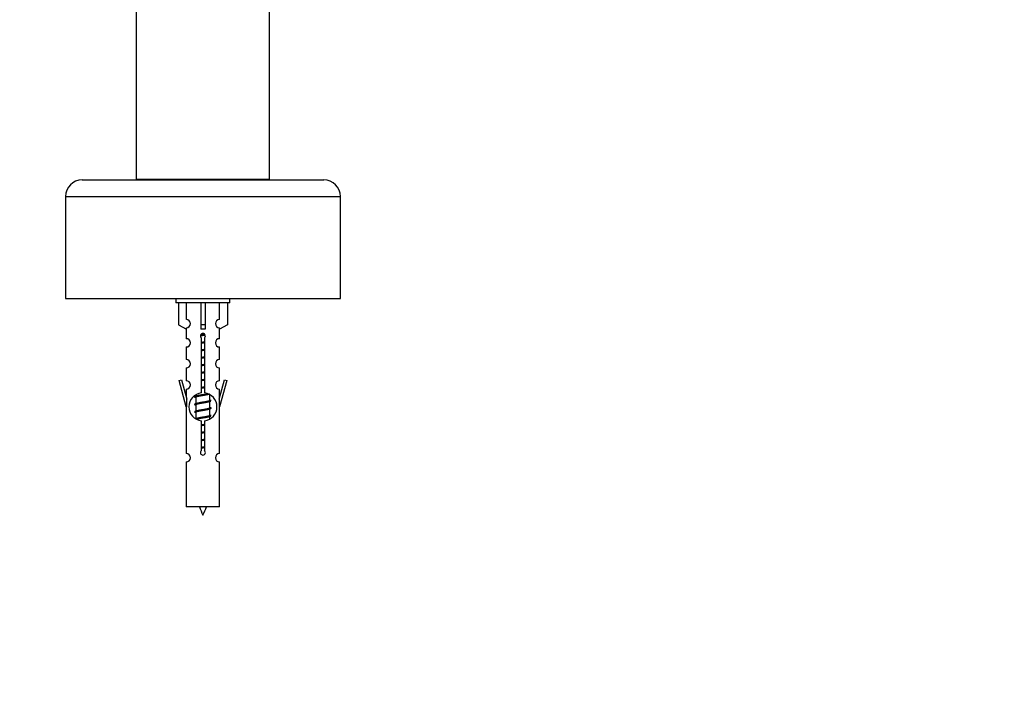
# Model space of a CAD drawing. Units: millimetres. Extents: x 0 to 1269, y 0 to 2445.
# Drawn here: x 904 to 1140, y 2125 to 2285 of the extents above; entities that cross this region are included whole.
import ezdxf
from ezdxf import colors
from ezdxf.entities.mleader import LeaderData, LeaderLine
from ezdxf.math import Vec2, Vec3

# ---------------------------------------------------------------- set-up
doc = ezdxf.new("R2010")
doc.units = ezdxf.units.MM
doc.layers.add('DV2_Défaut', color=7, linetype='Continuous')
doc.layers.add('Défaut', color=7, linetype='Continuous')

# ---------------------------------------------------------------- blocks, each defined once
blk = doc.blocks.new('_DOT')
at = {"color": 0}
blk.add_line((0, 0), (-1, 0), dxfattribs=at)
at = {"color": 0, "const_width": 0.333}
blk.add_lwpolyline([(-0.1665, 0, 1), (0.1665, 0, 1)], format="xyb", close=True, dxfattribs=at)
blk = doc.blocks.new('SE1')
at = {"layer": 'DV2_Défaut', "color": 7, "linetype": 'Continuous'}
for p, q in [((931.67, 2289.09), (931.67, 2246.49)), ((963.67, 2246.49), (963.67, 2289.09)), ((918.67, 2246.29), (976.67, 2246.29)), ((931.67, 2246.49), (931.67, 2246.29)), ((931.67, 2246.49), (963.67, 2246.49)), ((963.67, 2246.29), (963.67, 2246.49)), ((914.67, 2242.29), (980.67, 2242.29)), ((914.67, 2242.29), (914.67, 2217.79)), ((980.67, 2217.79), (980.67, 2242.29)), ((914.67, 2217.79), (980.67, 2217.79)), ((941.17, 2217.79), (941.17, 2216.79)), ((954.17, 2216.79), (954.17, 2217.79)), ((954.17, 2216.79), (941.17, 2216.79)), ((941.79, 2216.79), (941.79, 2211.47)), ((943.7, 2212.77), (943.7, 2216.79)), ((947.17, 2216.79), (947.17, 2211.47)), ((948.17, 2216.79), (948.17, 2211.47)), ((951.64, 2212.77), (951.64, 2216.79)), ((953.55, 2216.79), (953.55, 2211.47)), ((941.79, 2211.47), (943.7, 2210.41)), ((943.7, 2210.41), (943.7, 2210.77)), ((948.17, 2211.47), (947.17, 2211.47)), ((947.17, 2211.47), (947.17, 2210.41)), ((948.17, 2211.47), (948.17, 2210.41)), ((953.55, 2211.47), (951.64, 2210.41)), ((951.64, 2210.41), (951.64, 2210.77)), ((943.67, 2210.43), (943.67, 2208.15)), ((947.31, 2195.14), (947.31, 2208.32)), ((948.04, 2208.32), (948.04, 2195.14)), ((951.67, 2208.15), (951.67, 2210.43)), ((943.67, 2206.15), (943.67, 2203.12)), ((951.67, 2203.12), (951.67, 2206.15)), ((943.67, 2201.12), (943.67, 2198.05)), ((951.67, 2198.05), (951.67, 2201.12)), ((941.95, 2198.08), (942.52, 2198.25)), ((943.67, 2191.79), (941.95, 2198.08)), ((942.52, 2198.25), (943.8, 2193.62)), ((951.55, 2193.62), (952.82, 2198.25)), ((953.4, 2198.08), (951.67, 2191.79)), ((952.82, 2198.25), (953.4, 2198.08)), ((943.67, 2196.05), (943.67, 2194.08)), ((945.8, 2194.07), (945.97, 2193.99)), ((945.97, 2194.64), (945.97, 2194.35)), ((949.37, 2193.4), (949.37, 2194.66)), ((951.67, 2194.08), (951.67, 2196.05)), ((943.8, 2191.79), (943.67, 2191.79)), ((943.67, 2191.79), (943.67, 2180.56)), ((943.8, 2191.79), (943.8, 2193.62)), ((945.8, 2192.27), (945.97, 2192.19)), ((945.97, 2194.04), (945.97, 2192.55)), ((945.97, 2192.24), (945.97, 2190.75)), ((949.22, 2193.02), (949.55, 2193.17)), ((949.37, 2191.6), (949.37, 2193.09)), ((951.55, 2193.62), (951.55, 2191.79)), ((951.67, 2191.79), (951.55, 2191.79)), ((951.67, 2180.56), (951.67, 2191.79)), ((945.8, 2190.47), (945.97, 2190.39)), ((945.97, 2190.44), (945.97, 2188.95)), ((949.22, 2191.22), (949.55, 2191.37)), ((949.22, 2189.42), (949.55, 2189.57)), ((949.37, 2189.8), (949.37, 2191.29)), ((949.37, 2188.94), (949.37, 2189.49)), ((947.31, 2181.27), (947.31, 2188.44)), ((948.04, 2188.44), (948.04, 2181.27)), ((943.67, 2178.56), (943.67, 2167.79)), ((951.67, 2167.79), (951.67, 2178.56)), ((951.67, 2167.79), (943.67, 2167.79))]:
    blk.add_line(p, q, dxfattribs=at)
for centre, radius, start, end in [((918.67, 2242.29), 4, 90, 180), ((931.87, 2246.49), 0.2, 180, 270), ((963.47, 2246.49), 0.2, 270, 0), ((976.67, 2242.29), 4, 0, 90), ((967.26, 2256.62), 43.61, 245.7801, 246.0363), ((943.67, 2211.77), 1, 271.7978, 88.2022), ((951.67, 2211.77), 1, 91.7978, 268.2022), ((947.67, 2208.79), 0.6, 307.5089, 232.4911), ((943.67, 2207.15), 1, 270.0001, 90.0001), ((951.67, 2207.15), 1, 89.9999, 269.9999), ((943.67, 2202.12), 1, 270.0001, 90.0001), ((951.67, 2202.12), 1, 89.9999, 269.9999), ((943.67, 2197.05), 1, 270.0001, 90.0001), ((951.67, 2197.05), 1, 89.9999, 269.9999), ((947.67, 2191.79), 3.37, 96.2248, 263.7752), ((928.19, 2233.97), 43.43, 293.9154, 294.3798), ((947.67, 2191.79), 3.37, 276.2248, 83.7752), ((928.19, 2232.17), 43.43, 293.9154, 294.3798), ((967.26, 2233.22), 43.61, 245.7801, 246.0363), ((928.19, 2230.37), 43.43, 293.9154, 294.3798), ((967.26, 2231.42), 43.61, 245.7801, 246.0363), ((967.26, 2229.62), 43.61, 245.7801, 246.0363), ((928.19, 2228.57), 43.43, 294.1277, 294.3798), ((943.67, 2179.56), 1, 270.0001, 90.0001), ((947.67, 2180.79), 0.6, 127.5089, 52.4911), ((951.67, 2179.56), 1, 89.9999, 269.9999), ((961.43, 2172.82), 15.45, 198.9731, 207.1264), ((933.92, 2172.82), 15.45, 332.8736, 341.0269)]:
    blk.add_arc(centre, radius, start, end, dxfattribs=at)
blk.add_ellipse((947.67, 2208.23), major_axis=(4, 0), ratio=0.550336, start_param=1.445468, end_param=1.696124, dxfattribs=at)
for points, weights, knots in [([(948.24, 2208.99), (947.97, 2208.94), (947.67, 2208.89), (947.37, 2208.85), (947.08, 2208.79)], [0.940801894244, 0.955855139373, 1, 0.9536948569, 0.93939826375], [0, 0, 0, 0.488058, 0.488058, 1, 1, 1]), ([(948.19, 2209.09), (947.94, 2209.05), (947.67, 2209.02), (947.38, 2208.98), (947.09, 2208.94)], [0.949186408332, 0.965928243735, 1, 0.961679799644, 0.945280736531], [0, 0, 0, 0.4706567, 0.4706567, 1, 1, 1]), ([(947.13, 2209.06), (947.39, 2209.1), (947.67, 2209.15), (947.89, 2209.18), (948.09, 2209.22)], [0.942301711981, 0.957957554827, 1, 0.967395754465, 0.950660738724], [0, 0, 0, 0.563219, 0.563219, 1, 1, 1]), ([(947.3, 2207.29), (947.48, 2207.32), (947.67, 2207.35), (947.86, 2207.38), (948.05, 2207.41)], [0.954711593229, 0.971138154054, 1, 0.971138154054, 0.954711593229], [0, 0, 0, 0.5, 0.5, 1, 1, 1]), ([(948.05, 2207.27), (947.86, 2207.24), (947.67, 2207.22), (947.49, 2207.2), (947.3, 2207.17)], [0.959880202632, 0.975436531063, 1, 0.975436531063, 0.959880202632], [0, 0, 0, 0.5, 0.5, 1, 1, 1]), ([(948.05, 2207.15), (947.86, 2207.12), (947.67, 2207.09), (947.48, 2207.06), (947.3, 2207.03)], [0.954711593229, 0.971138154054, 1, 0.971138154054, 0.954711593229], [0, 0, 0, 0.5, 0.5, 1, 1, 1]), ([(947.3, 2205.49), (947.48, 2205.52), (947.67, 2205.55), (947.86, 2205.58), (948.05, 2205.61)], [0.954711593229, 0.971138154054, 1, 0.971138154054, 0.954711593229], [0, 0, 0, 0.5, 0.5, 1, 1, 1]), ([(948.05, 2205.47), (947.86, 2205.44), (947.67, 2205.42), (947.49, 2205.4), (947.3, 2205.37)], [0.959880202632, 0.975436531063, 1, 0.975436531063, 0.959880202632], [0, 0, 0, 0.5, 0.5, 1, 1, 1]), ([(948.05, 2205.35), (947.86, 2205.32), (947.67, 2205.29), (947.48, 2205.26), (947.3, 2205.23)], [0.954711593229, 0.971138154054, 1, 0.971138154054, 0.954711593229], [0, 0, 0, 0.5, 0.5, 1, 1, 1]), ([(947.3, 2203.69), (947.48, 2203.72), (947.67, 2203.75), (947.86, 2203.78), (948.05, 2203.81)], [0.954711593229, 0.971138154054, 1, 0.971138154054, 0.954711593229], [0, 0, 0, 0.5, 0.5, 1, 1, 1]), ([(948.05, 2203.67), (947.86, 2203.64), (947.67, 2203.62), (947.49, 2203.6), (947.3, 2203.57)], [0.959880202632, 0.975436531063, 1, 0.975436531063, 0.959880202632], [0, 0, 0, 0.5, 0.5, 1, 1, 1]), ([(948.05, 2203.55), (947.86, 2203.52), (947.67, 2203.49), (947.48, 2203.46), (947.3, 2203.43)], [0.954711593229, 0.971138154054, 1, 0.971138154054, 0.954711593229], [0, 0, 0, 0.5, 0.5, 1, 1, 1]), ([(947.3, 2201.89), (947.48, 2201.92), (947.67, 2201.95), (947.86, 2201.98), (948.05, 2202.01)], [0.954711593229, 0.971138154054, 1, 0.971138154054, 0.954711593229], [0, 0, 0, 0.5, 0.5, 1, 1, 1]), ([(948.05, 2201.87), (947.86, 2201.84), (947.67, 2201.82), (947.49, 2201.8), (947.3, 2201.77)], [0.959880202632, 0.975436531063, 1, 0.975436531063, 0.959880202632], [0, 0, 0, 0.5, 0.5, 1, 1, 1]), ([(948.05, 2201.75), (947.86, 2201.72), (947.67, 2201.69), (947.48, 2201.66), (947.3, 2201.63)], [0.954711593229, 0.971138154054, 1, 0.971138154054, 0.954711593229], [0, 0, 0, 0.5, 0.5, 1, 1, 1]), ([(947.3, 2200.09), (947.48, 2200.12), (947.67, 2200.15), (947.86, 2200.18), (948.05, 2200.21)], [0.954711593229, 0.971138154054, 1, 0.971138154054, 0.954711593229], [0, 0, 0, 0.5, 0.5, 1, 1, 1]), ([(948.05, 2200.07), (947.86, 2200.04), (947.67, 2200.02), (947.49, 2200), (947.3, 2199.97)], [0.959880202632, 0.975436531063, 1, 0.975436531063, 0.959880202632], [0, 0, 0, 0.5, 0.5, 1, 1, 1]), ([(948.05, 2199.95), (947.86, 2199.92), (947.67, 2199.89), (947.48, 2199.86), (947.3, 2199.83)], [0.954711593229, 0.971138154054, 1, 0.971138154054, 0.954711593229], [0, 0, 0, 0.5, 0.5, 1, 1, 1]), ([(947.3, 2198.29), (947.48, 2198.32), (947.67, 2198.35), (947.86, 2198.38), (948.05, 2198.41)], [0.954711593229, 0.971138154054, 1, 0.971138154054, 0.954711593229], [0, 0, 0, 0.5, 0.5, 1, 1, 1]), ([(948.05, 2198.27), (947.86, 2198.24), (947.67, 2198.22), (947.49, 2198.2), (947.3, 2198.17)], [0.959880202632, 0.975436531063, 1, 0.975436531063, 0.959880202632], [0, 0, 0, 0.5, 0.5, 1, 1, 1]), ([(948.05, 2198.15), (947.86, 2198.12), (947.67, 2198.09), (947.48, 2198.06), (947.3, 2198.03)], [0.954711593229, 0.971138154054, 1, 0.971138154054, 0.954711593229], [0, 0, 0, 0.5, 0.5, 1, 1, 1]), ([(947.3, 2196.49), (947.48, 2196.52), (947.67, 2196.55), (947.86, 2196.58), (948.05, 2196.61)], [0.954711593229, 0.971138154054, 1, 0.971138154054, 0.954711593229], [0, 0, 0, 0.5, 0.5, 1, 1, 1]), ([(948.05, 2196.47), (947.86, 2196.44), (947.67, 2196.42), (947.49, 2196.4), (947.3, 2196.37)], [0.959880202632, 0.975436531063, 1, 0.975436531063, 0.959880202632], [0, 0, 0, 0.5, 0.5, 1, 1, 1]), ([(949.08, 2194.85), (948.49, 2194.73), (947.67, 2194.62), (946.52, 2194.47), (945.94, 2194.32), (945.47, 2194.2), (945.8, 2194.07)], [0.948160675343, 0.901158003444, 1, 0.866025403784, 1, 0.888303851354, 0.962852408417], [0, 0, 0, 0.286904, 0.286904, 0.675785, 0.675785, 1, 1, 1]), ([(949.23, 2194.82), (949.19, 2194.81), (949.15, 2194.79), (948.65, 2194.64), (947.67, 2194.49), (946.69, 2194.34), (946.2, 2194.19), (945.97, 2194.12), (945.97, 2194.04)], [0.975402241, 0.986300230385, 1, 0.866025403784, 1, 0.866025403784, 1, 0.933012701892, 0.933012701892], [0, 0, 0, 0.039295, 0.039295, 0.423577, 0.423577, 0.807859, 0.807859, 1, 1, 1]), ([(946.12, 2194.42), (946.15, 2194.43), (946.2, 2194.45), (946.69, 2194.6), (947.67, 2194.75), (948.3, 2194.84), (948.78, 2194.95)], [0.974028974407, 0.985429963116, 1, 0.866025403784, 1, 0.909813126588, 0.941047363828], [0, 0, 0, 0.061031, 0.061031, 0.622225, 0.622225, 1, 1, 1]), ([(948.05, 2196.35), (947.86, 2196.32), (947.67, 2196.29), (947.48, 2196.26), (947.3, 2196.23)], [0.954711593229, 0.971138154054, 1, 0.971138154054, 0.954711593229], [0, 0, 0, 0.5, 0.5, 1, 1, 1]), ([(949.55, 2193.17), (949.49, 2193.14), (949.41, 2193.12), (948.83, 2192.97), (947.67, 2192.82), (946.52, 2192.67), (945.94, 2192.52), (945.47, 2192.4), (945.8, 2192.27)], [0.962920301125, 0.977772385376, 1, 0.866025403784, 1, 0.866025403784, 1, 0.888303851354, 0.962852408417], [0, 0, 0, 0.05531, 0.05531, 0.388686, 0.388686, 0.722061, 0.722061, 1, 1, 1]), ([(949.23, 2193.02), (949.19, 2193.01), (949.15, 2192.99), (948.65, 2192.84), (947.67, 2192.69), (946.69, 2192.54), (946.2, 2192.39), (945.97, 2192.32), (945.97, 2192.24)], [0.975402241, 0.986300230385, 1, 0.866025403784, 1, 0.866025403784, 1, 0.933012701892, 0.933012701892], [0, 0, 0, 0.039295, 0.039295, 0.423577, 0.423577, 0.807859, 0.807859, 1, 1, 1]), ([(946.12, 2192.62), (946.15, 2192.63), (946.2, 2192.65), (946.69, 2192.8), (947.67, 2192.95), (948.65, 2193.1), (949.15, 2193.25), (949.37, 2193.32), (949.37, 2193.4)], [0.974028974407, 0.985429963116, 1, 0.866025403784, 1, 0.866025403784, 1, 0.933012701892, 0.933012701892], [0, 0, 0, 0.041687, 0.041687, 0.425012, 0.425012, 0.808337, 0.808337, 1, 1, 1]), ([(949.55, 2191.37), (949.49, 2191.34), (949.41, 2191.32), (948.83, 2191.17), (947.67, 2191.02), (946.52, 2190.87), (945.94, 2190.72), (945.47, 2190.6), (945.8, 2190.47)], [0.962920301125, 0.977772385376, 1, 0.866025403784, 1, 0.866025403784, 1, 0.888303851354, 0.962852408417], [0, 0, 0, 0.05531, 0.05531, 0.388686, 0.388686, 0.722061, 0.722061, 1, 1, 1]), ([(949.55, 2189.57), (949.49, 2189.54), (949.41, 2189.52), (948.83, 2189.37), (947.67, 2189.22), (946.52, 2189.07), (945.94, 2188.92), (945.86, 2188.9), (945.8, 2188.87)], [0.962920301125, 0.977772385376, 1, 0.866025403784, 1, 0.866025403784, 1, 0.977758704034, 0.962902020678], [0, 0, 0, 0.071147, 0.071147, 0.499978, 0.499978, 0.928809, 0.928809, 1, 1, 1]), ([(949.23, 2191.22), (949.19, 2191.21), (949.15, 2191.19), (948.65, 2191.04), (947.67, 2190.89), (946.69, 2190.74), (946.2, 2190.59), (945.97, 2190.52), (945.97, 2190.44)], [0.975402241, 0.986300230385, 1, 0.866025403784, 1, 0.866025403784, 1, 0.933012701892, 0.933012701892], [0, 0, 0, 0.039295, 0.039295, 0.423577, 0.423577, 0.807859, 0.807859, 1, 1, 1]), ([(946.12, 2190.82), (946.15, 2190.83), (946.2, 2190.85), (946.69, 2191), (947.67, 2191.15), (948.65, 2191.3), (949.15, 2191.45), (949.37, 2191.52), (949.37, 2191.6)], [0.974028974407, 0.985429963116, 1, 0.866025403784, 1, 0.866025403784, 1, 0.933012701892, 0.933012701892], [0, 0, 0, 0.041687, 0.041687, 0.425012, 0.425012, 0.808337, 0.808337, 1, 1, 1]), ([(946.12, 2189.02), (946.15, 2189.03), (946.2, 2189.05), (946.69, 2189.2), (947.67, 2189.35), (948.65, 2189.5), (949.15, 2189.65), (949.37, 2189.72), (949.37, 2189.8)], [0.974028974407, 0.985429963116, 1, 0.866025403784, 1, 0.866025403784, 1, 0.933012701892, 0.933012701892], [0, 0, 0, 0.041687, 0.041687, 0.425012, 0.425012, 0.808337, 0.808337, 1, 1, 1]), ([(949.23, 2189.42), (949.19, 2189.41), (949.15, 2189.39), (948.65, 2189.24), (947.67, 2189.09), (946.69, 2188.94), (946.2, 2188.79), (946.19, 2188.79), (946.18, 2188.79)], [0.975402241, 0.986300230385, 1, 0.866025403784, 1, 0.866025403784, 1, 0.995908066593, 0.992066089812], [0, 0, 0, 0.0479447, 0.0479447, 0.5168121, 0.5168121, 0.9856796, 0.9856796, 1, 1, 1]), ([(947.3, 2187.49), (947.48, 2187.52), (947.67, 2187.55), (947.86, 2187.58), (948.05, 2187.61)], [0.954711593229, 0.971138154054, 1, 0.971138154054, 0.954711593229], [0, 0, 0, 0.5, 0.5, 1, 1, 1]), ([(948.05, 2187.47), (947.86, 2187.44), (947.67, 2187.42), (947.49, 2187.4), (947.3, 2187.37)], [0.959880202632, 0.975436531063, 1, 0.975436531063, 0.959880202632], [0, 0, 0, 0.5, 0.5, 1, 1, 1]), ([(948.05, 2187.35), (947.86, 2187.32), (947.67, 2187.29), (947.48, 2187.26), (947.3, 2187.23)], [0.954711593229, 0.971138154054, 1, 0.971138154054, 0.954711593229], [0, 0, 0, 0.5, 0.5, 1, 1, 1]), ([(947.3, 2185.69), (947.48, 2185.72), (947.67, 2185.75), (947.86, 2185.78), (948.05, 2185.81)], [0.954711593229, 0.971138154054, 1, 0.971138154054, 0.954711593229], [0, 0, 0, 0.5, 0.5, 1, 1, 1]), ([(948.05, 2185.67), (947.86, 2185.64), (947.67, 2185.62), (947.49, 2185.6), (947.3, 2185.57)], [0.959880202632, 0.975436531063, 1, 0.975436531063, 0.959880202632], [0, 0, 0, 0.5, 0.5, 1, 1, 1]), ([(948.05, 2185.55), (947.86, 2185.52), (947.67, 2185.49), (947.48, 2185.46), (947.3, 2185.43)], [0.954711593229, 0.971138154054, 1, 0.971138154054, 0.954711593229], [0, 0, 0, 0.5, 0.5, 1, 1, 1]), ([(947.3, 2183.89), (947.48, 2183.92), (947.67, 2183.95), (947.86, 2183.98), (948.05, 2184.01)], [0.954711593229, 0.971138154054, 1, 0.971138154054, 0.954711593229], [0, 0, 0, 0.5, 0.5, 1, 1, 1]), ([(948.05, 2183.87), (947.86, 2183.84), (947.67, 2183.82), (947.49, 2183.8), (947.3, 2183.77)], [0.959880202632, 0.975436531063, 1, 0.975436531063, 0.959880202632], [0, 0, 0, 0.5, 0.5, 1, 1, 1]), ([(948.05, 2183.75), (947.86, 2183.72), (947.67, 2183.69), (947.48, 2183.66), (947.3, 2183.63)], [0.954711593229, 0.971138154054, 1, 0.971138154054, 0.954711593229], [0, 0, 0, 0.5, 0.5, 1, 1, 1]), ([(947.3, 2182.09), (947.48, 2182.12), (947.67, 2182.15), (947.86, 2182.18), (948.05, 2182.21)], [0.954711593229, 0.971138154054, 1, 0.971138154054, 0.954711593229], [0, 0, 0, 0.5, 0.5, 1, 1, 1]), ([(948.05, 2182.07), (947.86, 2182.04), (947.67, 2182.02), (947.49, 2182), (947.3, 2181.97)], [0.959880202632, 0.975436531063, 1, 0.975436531063, 0.959880202632], [0, 0, 0, 0.5, 0.5, 1, 1, 1]), ([(948.05, 2181.95), (947.86, 2181.92), (947.67, 2181.89), (947.48, 2181.86), (947.3, 2181.83)], [0.954711593229, 0.971138154054, 1, 0.971138154054, 0.954711593229], [0, 0, 0, 0.5, 0.5, 1, 1, 1])]:
    blk.add_rational_spline(points, weights, degree=2, knots=knots, dxfattribs=at)
for points in [[(949.55, 2193.37), (949.67, 2193.32), (949.67, 2193.27)], [(949.55, 2191.57), (949.67, 2191.52), (949.67, 2191.47)], [(949.55, 2189.77), (949.67, 2189.72), (949.67, 2189.67)]]:
    blk.add_rational_spline(points, [0.962841140698, 0.933012701892, 0.933012701892], degree=2, dxfattribs=at)

msp = doc.modelspace()

# ---------------------------------------------------------------- block references
at = {"layer": 'Défaut'}
msp.add_blockref('SE1', (0, 0), dxfattribs=at)

# ---------------------------------------------------------------- leaders
at = {"layer": 'Défaut', "color": 7, "linetype": 'Continuous'}
ml = msp.add_multileader_mtext('Standard', dxfattribs=at)
ml.set_content('{\\pxsm0.9;\\fSolid Edge ISO|b1||i0||c0|p34;\\W1.;15/05/2019\\P}', color=256)
ml.set_leader_properties()
ml.set_arrow_properties(name='DOT')
ml.build(insert=Vec2(0, 0))
ml.multileader.update_dxf_attribs({"leader_type": 0, "dogleg_length": 0, "arrow_head_size": 12})
ctx = ml.context
ctx.base_point, ctx.char_height, ctx.arrow_head_size, ctx.landing_gap_size = Vec3(1052.58, 2437.46), 12, 12, 4.2
notes = []
notes.append((ctx, [(0, (0, 0, 0), (0, 0), (1, 0), 1, [])]))
ctx.mtext.insert = Vec3(1054.58, 2443.58)
for ctx, leaders in notes:
    for number, flags, end, landing, length, lines in leaders:
        leader = LeaderData()
        leader.index, (leader.has_last_leader_line, leader.has_dogleg_vector, leader.attachment_direction) = number, flags
        leader.last_leader_point, leader.dogleg_vector, leader.dogleg_length = Vec3(end), Vec3(landing), length
        for number, points, colour, breaks in lines:
            line = LeaderLine()
            line.index, line.vertices, line.color, line.breaks = number, Vec3.list(points), colors.encode_raw_color(colour), breaks
            leader.lines.append(line)
        ctx.leaders.append(leader)

doc.saveas('drawing.dxf')
